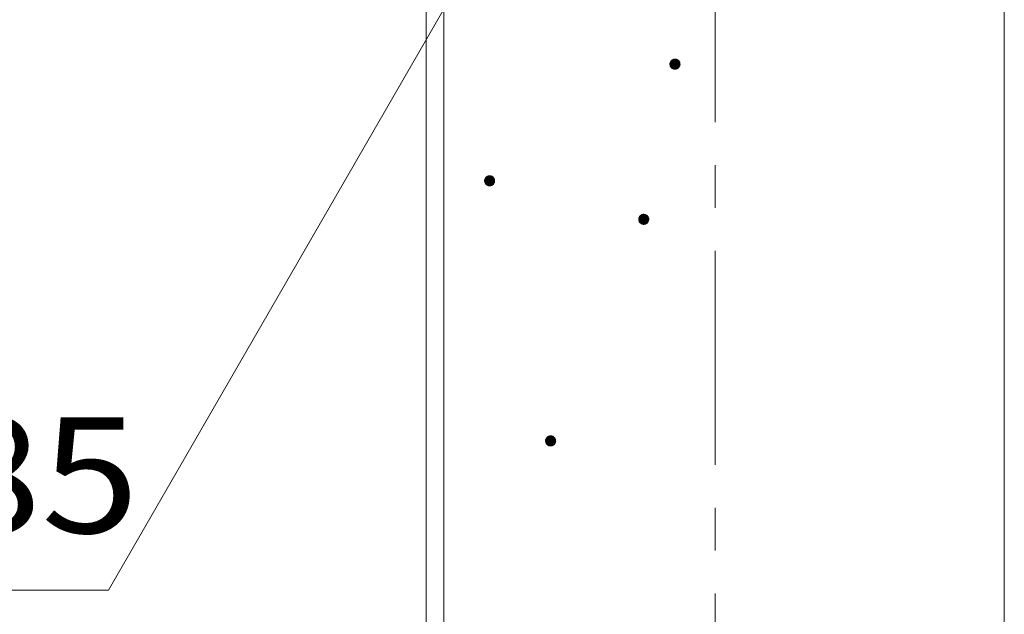
# Model space of a CAD drawing. Units: millimetres. Extents: x -773 to 1590, y -1356 to 1074.
# Drawn here: x -83 to 112, y 108 to 225 of the extents above; entities that cross this region are included whole.
import ezdxf

# ---------------------------------------------------------------- set-up
doc = ezdxf.new("R2010")
doc.units = ezdxf.units.MM
doc.header["$LTSCALE"] = 10
doc.linetypes.add('JWW_CENTER1', pattern=[6.773333, 4.233333, -0.846667, 0.846667, -0.846667])
doc.layers.add('躯体', color=7, linetype='Continuous')
doc.layers.add('通り芯', color=7, linetype='Continuous')
doc.styles.add('ＭＳ ゴシック', font='txt', dxfattribs={"height": 1})

msp = doc.modelspace()

# ---------------------------------------------------------------- linework, layer by layer
at = {"layer": '躯体', "color": 3, "linetype": 'Continuous', "lineweight": 9}
for p, q in [((-2.72, 448.41), (-2.72, -630.09)), ((0.78, 448.41), (0.78, -630.09)), ((111.58, 448.41), (111.58, -630.09))]:
    msp.add_line(p, q, dxfattribs=at)
at = {"layer": '躯体', "color": 7, "linetype": 'Continuous', "lineweight": 9}
for p, q in [((-65.51, 112.66), (26.43, 271.91)), ((45.5, 216.82), (45.49, 216.69)), ((45.49, 216.69), (45.49, 216.63)), ((47.49, 216.63), (45.49, 216.63)), ((45.49, 216.63), (45.49, 216.51)), ((45.49, 216.51), (45.52, 216.38)), ((45.54, 216.94), (45.5, 216.82)), ((45.52, 216.38), (45.56, 216.26)), ((45.58, 217.06), (45.54, 216.94)), ((45.56, 216.26), (45.61, 216.15)), ((45.64, 217.17), (45.58, 217.06)), ((45.61, 216.15), (45.68, 216.04)), ((45.72, 217.27), (45.64, 217.17)), ((45.68, 216.04), (45.76, 215.95)), ((45.8, 217.36), (45.72, 217.27)), ((45.9, 217.44), (45.8, 217.36)), ((46.01, 217.51), (45.9, 217.44)), ((46.12, 217.56), (46.01, 217.51)), ((46.24, 217.6), (46.12, 217.56)), ((46.36, 217.62), (46.24, 217.6)), ((46.49, 217.63), (46.36, 217.62)), ((46.49, 217.63), (46.49, 215.63)), ((46.55, 217.63), (46.49, 217.63)), ((46.67, 217.61), (46.55, 217.63)), ((46.8, 217.58), (46.67, 217.61)), ((46.91, 217.54), (46.8, 217.58)), ((47.02, 217.48), (46.91, 217.54)), ((47.12, 217.4), (47.02, 217.48)), ((47.22, 217.32), (47.12, 217.4)), ((47.3, 217.22), (47.22, 217.32)), ((47.26, 215.99), (47.33, 216.1)), ((47.36, 217.11), (47.3, 217.22)), ((47.33, 216.1), (47.39, 216.21)), ((47.42, 217), (47.36, 217.11)), ((47.39, 216.21), (47.44, 216.32)), ((47.46, 216.88), (47.42, 217)), ((47.44, 216.32), (47.47, 216.44)), ((47.48, 216.76), (47.46, 216.88)), ((47.47, 216.44), (47.48, 216.57)), ((47.49, 216.63), (47.48, 216.76)), ((47.48, 216.57), (47.49, 216.63)), ((45.76, 215.95), (45.85, 215.86)), ((45.85, 215.86), (45.95, 215.79)), ((45.95, 215.79), (46.06, 215.73)), ((46.06, 215.73), (46.18, 215.68)), ((46.18, 215.68), (46.3, 215.65)), ((46.3, 215.65), (46.42, 215.63)), ((46.42, 215.63), (46.49, 215.63)), ((46.49, 215.63), (46.61, 215.64)), ((46.61, 215.64), (46.74, 215.66)), ((46.74, 215.66), (46.85, 215.7)), ((46.85, 215.7), (46.97, 215.76)), ((46.97, 215.76), (47.07, 215.82)), ((47.07, 215.82), (47.17, 215.9)), ((47.17, 215.9), (47.26, 215.99)), ((8.86, 193.76), (8.85, 193.64)), ((8.85, 193.64), (8.85, 193.58)), ((10.85, 193.58), (8.85, 193.58)), ((8.85, 193.58), (8.85, 193.45)), ((8.85, 193.45), (8.88, 193.33)), ((8.89, 193.88), (8.86, 193.76)), ((8.88, 193.33), (8.92, 193.21)), ((8.94, 194), (8.89, 193.88)), ((8.92, 193.21), (8.97, 193.09)), ((9, 194.11), (8.94, 194)), ((8.97, 193.09), (9.04, 192.99)), ((9.07, 194.21), (9, 194.11)), ((9.04, 192.99), (9.12, 192.89)), ((9.16, 194.3), (9.07, 194.21)), ((9.12, 192.89), (9.21, 192.81)), ((9.26, 194.38), (9.16, 194.3)), ((9.21, 192.81), (9.31, 192.73)), ((9.36, 194.45), (9.26, 194.38)), ((9.31, 192.73), (9.42, 192.67)), ((9.48, 194.51), (9.36, 194.45)), ((9.42, 192.67), (9.54, 192.62)), ((9.6, 194.54), (9.48, 194.51)), ((9.72, 194.57), (9.6, 194.54)), ((9.85, 194.58), (9.72, 194.57)), ((9.85, 194.58), (9.85, 192.58)), ((9.91, 194.57), (9.85, 194.58)), ((10.03, 194.56), (9.91, 194.57)), ((10.15, 194.53), (10.03, 194.56)), ((10.27, 194.48), (10.15, 194.53)), ((10.21, 192.65), (10.33, 192.7)), ((10.38, 194.42), (10.27, 194.48)), ((10.33, 192.7), (10.43, 192.77)), ((10.48, 194.35), (10.38, 194.42)), ((10.43, 192.77), (10.53, 192.85)), ((10.57, 194.26), (10.48, 194.35)), ((10.53, 192.85), (10.62, 192.94)), ((10.65, 194.16), (10.57, 194.26)), ((10.62, 192.94), (10.69, 193.04)), ((10.72, 194.06), (10.65, 194.16)), ((10.69, 193.04), (10.75, 193.15)), ((10.77, 193.94), (10.72, 194.06)), ((10.75, 193.15), (10.8, 193.27)), ((10.81, 193.82), (10.77, 193.94)), ((10.8, 193.27), (10.83, 193.39)), ((10.84, 193.7), (10.81, 193.82)), ((10.83, 193.39), (10.84, 193.51)), ((10.85, 193.58), (10.84, 193.7)), ((10.84, 193.51), (10.85, 193.58)), ((9.54, 192.62), (9.66, 192.59)), ((9.66, 192.59), (9.78, 192.58)), ((9.78, 192.58), (9.85, 192.58)), ((9.85, 192.58), (9.97, 192.58)), ((9.97, 192.58), (10.09, 192.61)), ((10.09, 192.61), (10.21, 192.65)), ((39.84, 186.83), (39.73, 186.77)), ((39.95, 186.89), (39.84, 186.83)), ((40.07, 186.93), (39.95, 186.89)), ((40.19, 186.95), (40.07, 186.93)), ((40.32, 186.96), (40.19, 186.95)), ((40.32, 186.96), (40.32, 184.96)), ((40.38, 186.96), (40.32, 186.96)), ((40.51, 186.94), (40.38, 186.96)), ((40.63, 186.91), (40.51, 186.94)), ((40.74, 186.86), (40.63, 186.91)), ((40.85, 186.8), (40.74, 186.86)), ((39.34, 186.14), (39.32, 186.02)), ((39.32, 186.02), (39.32, 185.96)), ((41.32, 185.96), (39.32, 185.96)), ((39.32, 185.96), (39.33, 185.83)), ((39.33, 185.83), (39.35, 185.71)), ((39.37, 186.27), (39.34, 186.14)), ((39.35, 185.71), (39.39, 185.59)), ((39.41, 186.38), (39.37, 186.27)), ((39.39, 185.59), (39.44, 185.48)), ((39.47, 186.49), (39.41, 186.38)), ((39.44, 185.48), (39.51, 185.37)), ((39.55, 186.59), (39.47, 186.49)), ((39.51, 185.37), (39.59, 185.27)), ((39.63, 186.69), (39.55, 186.59)), ((39.59, 185.27), (39.68, 185.19)), ((39.73, 186.77), (39.63, 186.69)), ((39.68, 185.19), (39.78, 185.11)), ((39.78, 185.11), (39.89, 185.05)), ((39.89, 185.05), (40.01, 185.01)), ((40.01, 185.01), (40.13, 184.97)), ((40.13, 184.97), (40.26, 184.96)), ((40.26, 184.96), (40.32, 184.96)), ((40.32, 184.96), (40.44, 184.97)), ((40.44, 184.97), (40.57, 184.99)), ((40.57, 184.99), (40.69, 185.03)), ((40.69, 185.03), (40.8, 185.08)), ((40.8, 185.08), (40.91, 185.15)), ((40.96, 186.73), (40.85, 186.8)), ((40.91, 185.15), (41, 185.23)), ((41.05, 186.64), (40.96, 186.73)), ((41, 185.23), (41.09, 185.32)), ((41.13, 186.54), (41.05, 186.64)), ((41.09, 185.32), (41.16, 185.42)), ((41.19, 186.44), (41.13, 186.54)), ((41.16, 185.42), (41.22, 185.53)), ((41.25, 186.33), (41.19, 186.44)), ((41.22, 185.53), (41.27, 185.65)), ((41.29, 186.21), (41.25, 186.33)), ((41.27, 185.65), (41.3, 185.77)), ((41.31, 186.08), (41.29, 186.21)), ((41.3, 185.77), (41.32, 185.89)), ((41.32, 185.96), (41.31, 186.08)), ((41.32, 185.89), (41.32, 185.96)), ((20.93, 142.34), (20.91, 142.21)), ((20.91, 142.21), (20.91, 142.15)), ((22.91, 142.15), (20.91, 142.15)), ((20.91, 142.15), (20.92, 142.03)), ((20.96, 142.46), (20.93, 142.34)), ((21, 142.58), (20.96, 142.46)), ((21.06, 142.69), (21, 142.58)), ((21.14, 142.79), (21.06, 142.69)), ((21.22, 142.88), (21.14, 142.79)), ((21.32, 142.96), (21.22, 142.88)), ((21.43, 143.03), (21.32, 142.96)), ((21.54, 143.08), (21.43, 143.03)), ((21.66, 143.12), (21.54, 143.08)), ((21.78, 143.14), (21.66, 143.12)), ((21.91, 143.15), (21.78, 143.14)), ((21.91, 143.15), (21.91, 141.15)), ((21.97, 143.15), (21.91, 143.15)), ((22.09, 143.13), (21.97, 143.15)), ((22.22, 143.1), (22.09, 143.13)), ((22.33, 143.06), (22.22, 143.1)), ((22.44, 143), (22.33, 143.06)), ((22.54, 142.92), (22.44, 143)), ((22.64, 142.84), (22.54, 142.92)), ((22.72, 142.74), (22.64, 142.84)), ((22.78, 142.63), (22.72, 142.74)), ((22.84, 142.52), (22.78, 142.63)), ((22.88, 142.4), (22.84, 142.52)), ((22.9, 142.28), (22.88, 142.4)), ((22.89, 141.96), (22.91, 142.09)), ((22.91, 142.15), (22.9, 142.28)), ((22.91, 142.09), (22.91, 142.15)), ((20.92, 142.03), (20.94, 141.9)), ((20.94, 141.9), (20.98, 141.78)), ((20.98, 141.78), (21.03, 141.67)), ((21.03, 141.67), (21.1, 141.56)), ((21.1, 141.56), (21.18, 141.47)), ((21.18, 141.47), (21.27, 141.38)), ((21.27, 141.38), (21.37, 141.31)), ((21.37, 141.31), (21.48, 141.25)), ((21.48, 141.25), (21.6, 141.2)), ((21.6, 141.2), (21.72, 141.17)), ((21.72, 141.17), (21.84, 141.15)), ((21.84, 141.15), (21.91, 141.15)), ((21.91, 141.15), (22.03, 141.16)), ((22.03, 141.16), (22.16, 141.18)), ((22.16, 141.18), (22.28, 141.22)), ((22.28, 141.22), (22.39, 141.28)), ((22.39, 141.28), (22.5, 141.34)), ((22.5, 141.34), (22.59, 141.42)), ((22.59, 141.42), (22.68, 141.51)), ((22.68, 141.51), (22.75, 141.62)), ((22.75, 141.62), (22.81, 141.73)), ((22.81, 141.73), (22.86, 141.84)), ((22.86, 141.84), (22.89, 141.96)), ((-470.33, 112.66), (-65.51, 112.66))]:
    msp.add_line(p, q, dxfattribs=at)
at = {"layer": '躯体', "color": 7, "linetype": 'Continuous', "lineweight": 0}
for p, q in [((47.48, 216.74), (45.49, 216.74)), ((47.48, 216.73), (45.49, 216.73)), ((47.48, 216.72), (45.49, 216.72)), ((47.48, 216.71), (45.49, 216.71)), ((47.48, 216.7), (45.49, 216.7)), ((47.48, 216.69), (45.49, 216.69)), ((47.48, 216.68), (45.49, 216.68)), ((47.48, 216.67), (45.49, 216.67)), ((47.49, 216.66), (45.49, 216.66)), ((47.49, 216.65), (45.49, 216.65)), ((47.49, 216.64), (45.49, 216.64)), ((47.49, 216.63), (45.49, 216.63)), ((47.49, 216.62), (45.49, 216.62)), ((47.49, 216.61), (45.49, 216.61)), ((47.49, 216.6), (45.49, 216.6)), ((47.49, 216.59), (45.49, 216.59)), ((47.49, 216.58), (45.49, 216.58)), ((47.48, 216.57), (45.49, 216.57)), ((47.48, 216.56), (45.49, 216.56)), ((47.48, 216.55), (45.49, 216.55)), ((47.48, 216.54), (45.49, 216.54)), ((47.48, 216.53), (45.49, 216.53)), ((47.48, 216.52), (45.49, 216.52)), ((47.48, 216.51), (45.49, 216.51)), ((47.47, 216.82), (45.5, 216.82)), ((47.47, 216.81), (45.5, 216.81)), ((47.47, 216.8), (45.5, 216.8)), ((47.47, 216.79), (45.5, 216.79)), ((47.48, 216.78), (45.5, 216.78)), ((47.48, 216.77), (45.5, 216.77)), ((47.48, 216.76), (45.5, 216.76)), ((47.48, 216.75), (45.5, 216.75)), ((47.48, 216.5), (45.5, 216.5)), ((47.47, 216.49), (45.5, 216.49)), ((47.47, 216.48), (45.5, 216.48)), ((47.47, 216.47), (45.5, 216.47)), ((47.47, 216.46), (45.5, 216.46)), ((47.46, 216.86), (45.51, 216.86)), ((47.46, 216.85), (45.51, 216.85)), ((47.46, 216.84), (45.51, 216.84)), ((47.47, 216.83), (45.51, 216.83)), ((47.47, 216.45), (45.51, 216.45)), ((47.47, 216.44), (45.51, 216.44)), ((47.46, 216.43), (45.51, 216.43)), ((47.46, 216.42), (45.51, 216.42)), ((47.46, 216.41), (45.51, 216.41)), ((47.45, 216.9), (45.52, 216.9)), ((47.45, 216.89), (45.52, 216.89)), ((47.46, 216.88), (45.52, 216.88)), ((47.46, 216.87), (45.52, 216.87)), ((47.46, 216.4), (45.52, 216.4)), ((47.45, 216.39), (45.52, 216.39)), ((47.45, 216.38), (45.52, 216.38)), ((47.45, 216.37), (45.52, 216.37)), ((47.44, 216.94), (45.53, 216.94)), ((47.44, 216.93), (45.53, 216.93)), ((47.44, 216.92), (45.53, 216.92)), ((47.45, 216.91), (45.53, 216.91)), ((47.45, 216.36), (45.53, 216.36)), ((47.44, 216.35), (45.53, 216.35)), ((47.44, 216.34), (45.53, 216.34)), ((47.43, 216.96), (45.54, 216.96)), ((47.43, 216.95), (45.54, 216.95)), ((47.44, 216.33), (45.54, 216.33)), ((47.44, 216.32), (45.54, 216.32)), ((47.43, 216.31), (45.54, 216.31)), ((47.42, 216.99), (45.55, 216.99)), ((47.42, 216.98), (45.55, 216.98)), ((47.43, 216.97), (45.55, 216.97)), ((47.43, 216.3), (45.55, 216.3)), ((47.42, 216.29), (45.55, 216.29)), ((47.42, 216.28), (45.55, 216.28)), ((47.41, 217.01), (45.56, 217.01)), ((47.42, 217), (45.56, 217)), ((47.42, 216.27), (45.56, 216.27)), ((47.41, 216.26), (45.56, 216.26)), ((47.4, 217.04), (45.57, 217.04)), ((47.4, 217.03), (45.57, 217.03)), ((47.41, 217.02), (45.57, 217.02)), ((47.41, 216.25), (45.57, 216.25)), ((47.4, 216.24), (45.57, 216.24)), ((47.4, 216.23), (45.57, 216.23)), ((47.39, 217.06), (45.58, 217.06)), ((47.39, 217.05), (45.58, 217.05)), ((47.4, 216.22), (45.58, 216.22)), ((47.39, 216.21), (45.58, 216.21)), ((47.38, 217.08), (45.59, 217.08)), ((47.39, 217.07), (45.59, 217.07)), ((47.39, 216.2), (45.59, 216.2)), ((47.38, 216.19), (45.59, 216.19)), ((47.37, 217.1), (45.6, 217.1)), ((47.38, 217.09), (45.6, 217.09)), ((47.38, 216.18), (45.6, 216.18)), ((47.37, 216.17), (45.6, 216.17)), ((47.36, 217.12), (45.61, 217.12)), ((47.37, 217.11), (45.61, 217.11)), ((47.36, 216.16), (45.61, 216.16)), ((47.36, 216.15), (45.61, 216.15)), ((47.35, 217.13), (45.62, 217.13)), ((47.35, 216.14), (45.62, 216.14)), ((47.34, 217.15), (45.63, 217.15)), ((47.35, 217.14), (45.63, 217.14)), ((47.35, 216.13), (45.63, 216.13)), ((47.34, 216.12), (45.63, 216.12)), ((47.33, 217.17), (45.64, 217.17)), ((47.34, 217.16), (45.64, 217.16)), ((47.34, 216.11), (45.64, 216.11)), ((47.33, 216.1), (45.64, 216.1)), ((47.32, 217.18), (45.65, 217.18)), ((47.32, 216.09), (45.65, 216.09)), ((47.31, 217.2), (45.66, 217.2)), ((47.32, 217.19), (45.66, 217.19)), ((47.32, 216.08), (45.66, 216.08)), ((47.31, 216.07), (45.66, 216.07)), ((47.3, 217.21), (45.67, 217.21)), ((47.3, 216.06), (45.67, 216.06)), ((47.3, 217.22), (45.68, 217.22)), ((47.3, 216.05), (45.68, 216.05)), ((47.29, 216.04), (45.68, 216.04)), ((47.28, 217.24), (45.69, 217.24)), ((47.29, 217.23), (45.69, 217.23)), ((47.28, 216.03), (45.69, 216.03)), ((47.27, 217.25), (45.7, 217.25)), ((47.26, 217.27), (45.71, 217.27)), ((47.27, 217.26), (45.71, 217.26)), ((47.25, 217.28), (45.72, 217.28)), ((47.24, 217.29), (45.73, 217.29)), ((47.23, 217.3), (45.74, 217.3)), ((47.22, 217.31), (45.75, 217.31)), ((47.22, 217.32), (45.76, 217.32)), ((47.2, 217.33), (45.77, 217.33)), ((47.19, 217.34), (45.78, 217.34)), ((47.18, 217.35), (45.79, 217.35)), ((47.17, 217.36), (45.8, 217.36)), ((47.16, 217.37), (45.81, 217.37)), ((47.15, 217.38), (45.82, 217.38)), ((47.14, 217.39), (45.83, 217.39)), ((47.13, 217.4), (45.85, 217.4)), ((47.12, 217.41), (45.86, 217.41)), ((47.1, 217.42), (45.87, 217.42)), ((47.09, 217.43), (45.88, 217.43)), ((47.08, 217.44), (45.89, 217.44)), ((47.06, 217.45), (45.91, 217.45)), ((47.05, 217.46), (45.92, 217.46)), ((47.04, 217.47), (45.94, 217.47)), ((47.02, 217.48), (45.96, 217.48)), ((47, 217.49), (45.97, 217.49)), ((46.99, 217.5), (45.99, 217.5)), ((46.97, 217.51), (46, 217.51)), ((46.95, 217.52), (46.02, 217.52)), ((46.93, 217.53), (46.04, 217.53)), ((46.91, 217.54), (46.07, 217.54)), ((46.89, 217.55), (46.09, 217.55)), ((46.86, 217.56), (46.11, 217.56)), ((46.84, 217.57), (46.13, 217.57)), ((46.81, 217.58), (46.17, 217.58)), ((46.78, 217.59), (46.2, 217.59)), ((46.74, 217.6), (46.23, 217.6)), ((46.7, 217.61), (46.27, 217.61)), ((46.65, 217.62), (46.32, 217.62)), ((46.57, 217.63), (46.41, 217.63)), ((47.27, 216.02), (45.7, 216.02)), ((47.27, 216.01), (45.71, 216.01)), ((47.26, 216), (45.72, 216)), ((47.25, 215.99), (45.73, 215.99)), ((47.24, 215.98), (45.73, 215.98)), ((47.23, 215.97), (45.74, 215.97)), ((47.22, 215.96), (45.75, 215.96)), ((47.21, 215.95), (45.76, 215.95)), ((47.2, 215.94), (45.77, 215.94)), ((47.19, 215.93), (45.78, 215.93)), ((47.18, 215.92), (45.79, 215.92)), ((47.18, 215.91), (45.8, 215.91)), ((47.16, 215.9), (45.81, 215.9)), ((47.15, 215.89), (45.82, 215.89)), ((47.14, 215.88), (45.83, 215.88)), ((47.13, 215.87), (45.84, 215.87)), ((47.12, 215.86), (45.86, 215.86)), ((47.1, 215.85), (45.87, 215.85)), ((47.09, 215.84), (45.88, 215.84)), ((47.08, 215.83), (45.9, 215.83)), ((47.07, 215.82), (45.91, 215.82)), ((47.05, 215.81), (45.92, 215.81)), ((47.03, 215.8), (45.94, 215.8)), ((47.02, 215.79), (45.95, 215.79)), ((47, 215.78), (45.97, 215.78)), ((46.99, 215.77), (45.99, 215.77)), ((46.97, 215.76), (46.01, 215.76)), ((46.95, 215.75), (46.03, 215.75)), ((46.93, 215.74), (46.04, 215.74)), ((46.91, 215.73), (46.06, 215.73)), ((46.89, 215.72), (46.09, 215.72)), ((46.87, 215.71), (46.11, 215.71)), ((46.84, 215.7), (46.14, 215.7)), ((46.81, 215.69), (46.16, 215.69)), ((46.78, 215.68), (46.19, 215.68)), ((46.75, 215.67), (46.23, 215.67)), ((46.7, 215.66), (46.27, 215.66)), ((46.65, 215.65), (46.32, 215.65)), ((46.57, 215.64), (46.4, 215.64)), ((10.84, 193.7), (8.85, 193.7)), ((10.84, 193.69), (8.85, 193.69)), ((10.84, 193.68), (8.85, 193.68)), ((10.84, 193.67), (8.85, 193.67)), ((10.84, 193.66), (8.85, 193.66)), ((10.84, 193.65), (8.85, 193.65)), ((10.84, 193.64), (8.85, 193.64)), ((10.84, 193.63), (8.85, 193.63)), ((10.84, 193.62), (8.85, 193.62)), ((10.84, 193.61), (8.85, 193.61)), ((10.84, 193.6), (8.85, 193.6)), ((10.84, 193.59), (8.85, 193.59)), ((10.84, 193.58), (8.85, 193.58)), ((10.84, 193.57), (8.85, 193.57)), ((10.84, 193.56), (8.85, 193.56)), ((10.84, 193.55), (8.85, 193.55)), ((10.84, 193.54), (8.85, 193.54)), ((10.84, 193.53), (8.85, 193.53)), ((10.84, 193.52), (8.85, 193.52)), ((10.84, 193.51), (8.85, 193.51)), ((10.84, 193.5), (8.85, 193.5)), ((10.84, 193.49), (8.85, 193.49)), ((10.84, 193.48), (8.85, 193.48)), ((10.84, 193.47), (8.85, 193.47)), ((10.84, 193.46), (8.85, 193.46)), ((10.84, 193.45), (8.85, 193.45)), ((10.83, 193.44), (8.85, 193.44)), ((10.82, 193.77), (8.86, 193.77)), ((10.83, 193.76), (8.86, 193.76)), ((10.83, 193.75), (8.86, 193.75)), ((10.83, 193.74), (8.86, 193.74)), ((10.83, 193.73), (8.86, 193.73)), ((10.83, 193.72), (8.86, 193.72)), ((10.84, 193.71), (8.86, 193.71)), ((10.83, 193.43), (8.86, 193.43)), ((10.83, 193.42), (8.86, 193.42)), ((10.83, 193.41), (8.86, 193.41)), ((10.83, 193.4), (8.86, 193.4)), ((10.83, 193.39), (8.86, 193.39)), ((10.82, 193.81), (8.87, 193.81)), ((10.82, 193.8), (8.87, 193.8)), ((10.82, 193.79), (8.87, 193.79)), ((10.82, 193.78), (8.87, 193.78)), ((10.83, 193.38), (8.87, 193.38)), ((10.82, 193.37), (8.87, 193.37)), ((10.82, 193.36), (8.87, 193.36)), ((10.82, 193.35), (8.87, 193.35)), ((10.82, 193.34), (8.87, 193.34)), ((10.81, 193.84), (8.88, 193.84)), ((10.81, 193.83), (8.88, 193.83)), ((10.81, 193.82), (8.88, 193.82)), ((10.81, 193.33), (8.88, 193.33)), ((10.81, 193.32), (8.88, 193.32)), ((10.81, 193.31), (8.88, 193.31)), ((10.8, 193.88), (8.89, 193.88)), ((10.8, 193.87), (8.89, 193.87)), ((10.8, 193.86), (8.89, 193.86)), ((10.81, 193.85), (8.89, 193.85)), ((10.8, 193.3), (8.89, 193.3)), ((10.8, 193.29), (8.89, 193.29)), ((10.8, 193.28), (8.89, 193.28)), ((10.8, 193.27), (8.89, 193.27)), ((10.79, 193.91), (8.9, 193.91)), ((10.79, 193.9), (8.9, 193.9)), ((10.79, 193.89), (8.9, 193.89)), ((10.79, 193.26), (8.9, 193.26)), ((10.79, 193.25), (8.9, 193.25)), ((10.79, 193.24), (8.9, 193.24)), ((10.78, 193.93), (8.91, 193.93)), ((10.78, 193.92), (8.91, 193.92)), ((10.78, 193.23), (8.91, 193.23)), ((10.78, 193.22), (8.91, 193.22)), ((10.77, 193.21), (8.91, 193.21)), ((10.77, 193.96), (8.92, 193.96)), ((10.77, 193.95), (8.92, 193.95)), ((10.78, 193.94), (8.92, 193.94)), ((10.77, 193.2), (8.92, 193.2)), ((10.77, 193.19), (8.92, 193.19)), ((10.76, 193.98), (8.93, 193.98)), ((10.76, 193.97), (8.93, 193.97)), ((10.76, 193.18), (8.93, 193.18)), ((10.76, 193.17), (8.93, 193.17)), ((10.75, 194), (8.94, 194)), ((10.75, 193.99), (8.94, 193.99)), ((10.75, 193.16), (8.94, 193.16)), ((10.75, 193.15), (8.94, 193.15)), ((10.74, 194.02), (8.95, 194.02)), ((10.74, 194.01), (8.95, 194.01)), ((10.74, 193.14), (8.95, 193.14)), ((10.74, 193.13), (8.95, 193.13)), ((10.73, 194.04), (8.96, 194.04)), ((10.73, 194.03), (8.96, 194.03)), ((10.73, 193.12), (8.96, 193.12)), ((10.73, 193.11), (8.96, 193.11)), ((10.72, 194.06), (8.97, 194.06)), ((10.72, 194.05), (8.97, 194.05)), ((10.72, 193.1), (8.97, 193.1)), ((10.72, 193.09), (8.97, 193.09)), ((10.71, 194.08), (8.98, 194.08)), ((10.71, 194.07), (8.98, 194.07)), ((10.71, 193.08), (8.98, 193.08)), ((10.71, 193.07), (8.98, 193.07)), ((10.69, 194.1), (8.99, 194.1)), ((10.7, 194.09), (8.99, 194.09)), ((10.7, 193.06), (8.99, 193.06)), ((10.69, 194.11), (9, 194.11)), ((10.7, 193.05), (9, 193.05)), ((10.69, 193.04), (9, 193.04)), ((10.67, 194.13), (9.01, 194.13)), ((10.68, 194.12), (9.01, 194.12)), ((10.68, 193.03), (9.01, 193.03)), ((10.67, 194.14), (9.02, 194.14)), ((10.68, 193.02), (9.02, 193.02)), ((10.67, 193.01), (9.02, 193.01)), ((10.66, 194.15), (9.03, 194.15)), ((10.66, 193), (9.03, 193)), ((10.65, 192.99), (9.03, 192.99)), ((10.65, 194.17), (9.04, 194.17)), ((10.66, 194.16), (9.04, 194.16)), ((10.65, 192.98), (9.04, 192.98)), ((10.64, 194.18), (9.05, 194.18)), ((10.64, 192.97), (9.05, 192.97)), ((10.63, 194.19), (9.06, 194.19)), ((10.63, 192.96), (9.06, 192.96)), ((10.62, 194.21), (9.07, 194.21)), ((10.62, 194.2), (9.07, 194.2)), ((10.62, 192.95), (9.07, 192.95)), ((10.61, 194.22), (9.08, 194.22)), ((10.62, 192.94), (9.08, 192.94)), ((10.61, 192.93), (9.08, 192.93)), ((10.6, 194.23), (9.09, 194.23)), ((10.6, 192.92), (9.09, 192.92)), ((10.59, 194.24), (9.1, 194.24)), ((10.59, 192.91), (9.1, 192.91)), ((10.58, 194.25), (9.11, 194.25)), ((10.58, 192.9), (9.11, 192.9)), ((10.57, 194.26), (9.12, 194.26)), ((10.57, 192.89), (9.12, 192.89)), ((10.56, 194.27), (9.13, 194.27)), ((10.56, 192.88), (9.13, 192.88)), ((10.55, 194.28), (9.14, 194.28)), ((10.55, 192.87), (9.14, 192.87)), ((10.54, 194.29), (9.15, 194.29)), ((10.54, 192.86), (9.15, 192.86)), ((10.53, 194.3), (9.16, 194.3)), ((10.53, 192.85), (9.16, 192.85)), ((10.52, 194.31), (9.17, 194.31)), ((10.52, 192.84), (9.17, 192.84)), ((10.51, 194.32), (9.18, 194.32)), ((10.51, 192.83), (9.18, 192.83)), ((10.5, 194.33), (9.19, 194.33)), ((10.5, 192.82), (9.19, 192.82)), ((10.49, 194.34), (9.2, 194.34)), ((10.49, 192.81), (9.2, 192.81)), ((10.47, 192.8), (9.21, 192.8)), ((10.48, 194.35), (9.22, 194.35)), ((10.46, 194.36), (9.23, 194.36)), ((10.46, 192.79), (9.23, 192.79)), ((10.45, 194.37), (9.24, 194.37)), ((10.45, 192.78), (9.24, 192.78)), ((10.44, 194.38), (9.25, 194.38)), ((10.44, 192.77), (9.26, 192.77)), ((10.42, 194.39), (9.27, 194.39)), ((10.42, 192.76), (9.27, 192.76)), ((10.41, 194.4), (9.28, 194.4)), ((10.41, 192.75), (9.28, 192.75)), ((10.39, 194.41), (9.3, 194.41)), ((10.39, 192.74), (9.3, 192.74)), ((10.38, 194.42), (9.31, 194.42)), ((10.38, 192.73), (9.31, 192.73)), ((10.36, 194.43), (9.33, 194.43)), ((10.36, 192.72), (9.33, 192.72)), ((10.34, 194.44), (9.35, 194.44)), ((10.34, 192.71), (9.35, 192.71)), ((10.33, 194.45), (9.36, 194.45)), ((10.33, 192.7), (9.37, 192.7)), ((10.31, 194.46), (9.38, 194.46)), ((10.31, 192.69), (9.38, 192.69)), ((10.29, 194.47), (9.4, 194.47)), ((10.29, 192.68), (9.4, 192.68)), ((10.27, 194.48), (9.42, 194.48)), ((10.27, 192.67), (9.42, 192.67)), ((10.25, 194.49), (9.45, 194.49)), ((10.22, 194.5), (9.47, 194.5)), ((10.19, 194.51), (9.49, 194.51)), ((10.17, 194.52), (9.52, 194.52)), ((10.14, 194.53), (9.55, 194.53)), ((10.1, 194.54), (9.59, 194.54)), ((10.06, 194.55), (9.63, 194.55)), ((10.01, 194.56), (9.68, 194.56)), ((9.93, 194.57), (9.77, 194.57)), ((10.24, 192.66), (9.44, 192.66)), ((10.22, 192.65), (9.47, 192.65)), ((10.2, 192.64), (9.5, 192.64)), ((10.17, 192.63), (9.52, 192.63)), ((10.14, 192.62), (9.55, 192.62)), ((10.1, 192.61), (9.59, 192.61)), ((10.06, 192.6), (9.63, 192.6)), ((10.01, 192.59), (9.68, 192.59)), ((9.92, 192.58), (9.76, 192.58)), ((40.8, 186.83), (39.83, 186.83)), ((40.78, 186.84), (39.86, 186.84)), ((40.76, 186.85), (39.88, 186.85)), ((40.74, 186.86), (39.9, 186.86)), ((40.72, 186.87), (39.92, 186.87)), ((40.69, 186.88), (39.94, 186.88)), ((40.67, 186.89), (39.97, 186.89)), ((40.64, 186.9), (40, 186.9)), ((40.61, 186.91), (40.03, 186.91)), ((40.57, 186.92), (40.06, 186.92)), ((40.53, 186.93), (40.1, 186.93)), ((40.48, 186.94), (40.16, 186.94)), ((40.41, 186.95), (40.24, 186.95)), ((41.31, 186.05), (39.32, 186.05)), ((41.31, 186.04), (39.32, 186.04)), ((41.31, 186.03), (39.32, 186.03)), ((41.31, 186.02), (39.32, 186.02)), ((41.32, 186.01), (39.32, 186.01)), ((41.32, 186), (39.32, 186)), ((41.32, 185.99), (39.32, 185.99)), ((41.32, 185.98), (39.32, 185.98)), ((41.32, 185.97), (39.32, 185.97)), ((41.32, 185.96), (39.32, 185.96)), ((41.32, 185.95), (39.32, 185.95)), ((41.32, 185.94), (39.32, 185.94)), ((41.32, 185.93), (39.32, 185.93)), ((41.32, 185.92), (39.32, 185.92)), ((41.32, 185.91), (39.32, 185.91)), ((41.32, 185.9), (39.32, 185.9)), ((41.32, 185.89), (39.32, 185.89)), ((41.32, 185.88), (39.32, 185.88)), ((41.31, 185.87), (39.32, 185.87)), ((41.31, 185.86), (39.32, 185.86)), ((41.3, 186.13), (39.33, 186.13)), ((41.3, 186.12), (39.33, 186.12)), ((41.3, 186.11), (39.33, 186.11)), ((41.31, 186.1), (39.33, 186.1)), ((41.31, 186.09), (39.33, 186.09)), ((41.31, 186.08), (39.33, 186.08)), ((41.31, 186.07), (39.33, 186.07)), ((41.31, 186.06), (39.33, 186.06)), ((41.31, 185.85), (39.33, 185.85)), ((41.31, 185.84), (39.33, 185.84)), ((41.31, 185.83), (39.33, 185.83)), ((41.31, 185.82), (39.33, 185.82)), ((41.31, 185.81), (39.33, 185.81)), ((41.3, 185.8), (39.33, 185.8)), ((41.3, 185.79), (39.33, 185.79)), ((41.29, 186.17), (39.34, 186.17)), ((41.3, 186.16), (39.34, 186.16)), ((41.3, 186.15), (39.34, 186.15)), ((41.3, 186.14), (39.34, 186.14)), ((41.3, 185.78), (39.34, 185.78)), ((41.3, 185.77), (39.34, 185.77)), ((41.3, 185.76), (39.34, 185.76)), ((41.3, 185.75), (39.34, 185.75)), ((41.29, 185.74), (39.34, 185.74)), ((41.29, 186.21), (39.35, 186.21)), ((41.29, 186.2), (39.35, 186.2)), ((41.29, 186.19), (39.35, 186.19)), ((41.29, 186.18), (39.35, 186.18)), ((41.29, 185.73), (39.35, 185.73)), ((41.29, 185.72), (39.35, 185.72)), ((41.29, 185.71), (39.35, 185.71)), ((41.28, 185.7), (39.35, 185.7)), ((41.27, 186.25), (39.36, 186.25)), ((41.28, 186.24), (39.36, 186.24)), ((41.28, 186.23), (39.36, 186.23)), ((41.28, 186.22), (39.36, 186.22)), ((41.28, 185.69), (39.36, 185.69)), ((41.28, 185.68), (39.36, 185.68)), ((41.28, 185.67), (39.36, 185.67)), ((41.26, 186.28), (39.37, 186.28)), ((41.27, 186.27), (39.37, 186.27)), ((41.27, 186.26), (39.37, 186.26)), ((41.27, 185.66), (39.37, 185.66)), ((41.27, 185.65), (39.37, 185.65)), ((41.27, 185.64), (39.37, 185.64)), ((41.26, 185.63), (39.37, 185.63)), ((41.26, 186.3), (39.38, 186.3)), ((41.26, 186.29), (39.38, 186.29)), ((41.26, 185.62), (39.38, 185.62)), ((41.26, 185.61), (39.38, 185.61)), ((41.25, 185.6), (39.38, 185.6)), ((41.25, 186.33), (39.39, 186.33)), ((41.25, 186.32), (39.39, 186.32)), ((41.25, 186.31), (39.39, 186.31)), ((41.25, 185.59), (39.39, 185.59)), ((41.24, 185.58), (39.39, 185.58)), ((41.24, 186.35), (39.4, 186.35)), ((41.24, 186.34), (39.4, 186.34)), ((41.24, 185.57), (39.4, 185.57)), ((41.24, 185.56), (39.4, 185.56)), ((41.22, 186.38), (39.41, 186.38)), ((41.23, 186.37), (39.41, 186.37)), ((41.23, 186.36), (39.41, 186.36)), ((41.23, 185.55), (39.41, 185.55)), ((41.23, 185.54), (39.41, 185.54)), ((41.21, 186.4), (39.42, 186.4)), ((41.22, 186.39), (39.42, 186.39)), ((41.22, 185.53), (39.42, 185.53)), ((41.22, 185.52), (39.42, 185.52)), ((41.21, 185.51), (39.42, 185.51)), ((41.21, 186.41), (39.43, 186.41)), ((41.21, 185.5), (39.43, 185.5)), ((41.2, 185.49), (39.43, 185.49)), ((41.2, 186.43), (39.44, 186.43)), ((41.2, 186.42), (39.44, 186.42)), ((41.2, 185.48), (39.44, 185.48)), ((41.19, 185.47), (39.44, 185.47)), ((41.19, 186.45), (39.45, 186.45)), ((41.19, 186.44), (39.45, 186.44)), ((41.19, 185.46), (39.45, 185.46)), ((41.17, 186.47), (39.46, 186.47)), ((41.18, 186.46), (39.46, 186.46)), ((41.18, 185.45), (39.46, 185.45)), ((41.17, 185.44), (39.46, 185.44)), ((41.16, 186.49), (39.47, 186.49)), ((41.17, 186.48), (39.47, 186.48)), ((41.17, 185.43), (39.47, 185.43)), ((41.15, 186.5), (39.48, 186.5)), ((41.16, 185.42), (39.48, 185.42)), ((41.16, 185.41), (39.48, 185.41)), ((41.15, 186.51), (39.49, 186.51)), ((41.15, 185.4), (39.49, 185.4)), ((41.14, 186.53), (39.5, 186.53)), ((41.14, 186.52), (39.5, 186.52)), ((41.14, 185.39), (39.5, 185.39)), ((41.13, 185.38), (39.5, 185.38)), ((41.13, 186.54), (39.51, 186.54)), ((41.13, 185.37), (39.51, 185.37)), ((41.11, 186.56), (39.52, 186.56)), ((41.12, 186.55), (39.52, 186.55)), ((41.12, 185.36), (39.52, 185.36)), ((41.11, 185.35), (39.52, 185.35)), ((41.11, 186.57), (39.53, 186.57)), ((41.11, 185.34), (39.53, 185.34)), ((41.1, 186.58), (39.54, 186.58)), ((41.1, 185.33), (39.54, 185.33)), ((41.09, 186.59), (39.55, 186.59)), ((41.09, 185.32), (39.55, 185.32)), ((41.07, 186.61), (39.56, 186.61)), ((41.08, 186.6), (39.56, 186.6)), ((41.08, 185.31), (39.56, 185.31)), ((41.06, 186.62), (39.57, 186.62)), ((41.07, 185.3), (39.57, 185.3)), ((41.06, 185.29), (39.57, 185.29)), ((41.06, 186.63), (39.58, 186.63)), ((41.05, 185.28), (39.58, 185.28)), ((41.05, 186.64), (39.59, 186.64)), ((41.04, 185.27), (39.59, 185.27)), ((41.04, 186.65), (39.6, 186.65)), ((41.04, 185.26), (39.6, 185.26)), ((41.03, 186.66), (39.61, 186.66)), ((41.03, 185.25), (39.61, 185.25)), ((41.02, 186.67), (39.62, 186.67)), ((41.02, 185.24), (39.62, 185.24)), ((41, 186.68), (39.63, 186.68)), ((41.01, 185.23), (39.63, 185.23)), ((40.99, 186.69), (39.64, 186.69)), ((41, 185.22), (39.64, 185.22)), ((40.98, 186.7), (39.65, 186.7)), ((40.98, 185.21), (39.65, 185.21)), ((40.97, 185.2), (39.66, 185.2)), ((40.97, 186.71), (39.67, 186.71)), ((40.96, 186.72), (39.68, 186.72)), ((40.96, 185.19), (39.68, 185.19)), ((40.95, 186.73), (39.69, 186.73)), ((40.95, 185.18), (39.69, 185.18)), ((40.94, 186.74), (39.7, 186.74)), ((40.94, 185.17), (39.7, 185.17)), ((40.92, 186.75), (39.71, 186.75)), ((40.92, 185.16), (39.71, 185.16)), ((40.91, 186.76), (39.73, 186.76)), ((40.91, 185.15), (39.73, 185.15)), ((40.89, 186.77), (39.74, 186.77)), ((40.9, 185.14), (39.74, 185.14)), ((40.88, 186.78), (39.76, 186.78)), ((40.88, 185.13), (39.76, 185.13)), ((40.87, 186.79), (39.77, 186.79)), ((40.87, 185.12), (39.77, 185.12)), ((40.85, 185.11), (39.78, 185.11)), ((40.85, 186.8), (39.79, 186.8)), ((40.83, 186.81), (39.8, 186.81)), ((40.83, 185.1), (39.8, 185.1)), ((40.82, 186.82), (39.82, 186.82)), ((40.82, 185.09), (39.82, 185.09)), ((40.8, 185.08), (39.84, 185.08)), ((40.78, 185.07), (39.86, 185.07)), ((40.76, 185.06), (39.87, 185.06)), ((40.74, 185.05), (39.89, 185.05)), ((40.72, 185.04), (39.92, 185.04)), ((40.7, 185.03), (39.94, 185.03)), ((40.67, 185.02), (39.97, 185.02)), ((40.64, 185.01), (39.99, 185.01)), ((40.61, 185), (40.02, 185)), ((40.58, 184.99), (40.06, 184.99)), ((40.53, 184.98), (40.1, 184.98)), ((40.48, 184.97), (40.15, 184.97)), ((40.4, 184.96), (40.23, 184.96)), ((22.9, 142.26), (20.91, 142.26)), ((22.9, 142.25), (20.91, 142.25)), ((22.9, 142.24), (20.91, 142.24)), ((22.9, 142.23), (20.91, 142.23)), ((22.9, 142.22), (20.91, 142.22)), ((22.9, 142.21), (20.91, 142.21)), ((22.9, 142.2), (20.91, 142.2)), ((22.91, 142.19), (20.91, 142.19)), ((22.91, 142.18), (20.91, 142.18)), ((22.91, 142.17), (20.91, 142.17)), ((22.91, 142.16), (20.91, 142.16)), ((22.91, 142.15), (20.91, 142.15)), ((22.91, 142.14), (20.91, 142.14)), ((22.91, 142.13), (20.91, 142.13)), ((22.91, 142.12), (20.91, 142.12)), ((22.91, 142.11), (20.91, 142.11)), ((22.91, 142.1), (20.91, 142.1)), ((22.91, 142.09), (20.91, 142.09)), ((22.9, 142.08), (20.91, 142.08)), ((22.89, 142.34), (20.92, 142.34)), ((22.89, 142.33), (20.92, 142.33)), ((22.89, 142.32), (20.92, 142.32)), ((22.89, 142.31), (20.92, 142.31)), ((22.9, 142.3), (20.92, 142.3)), ((22.9, 142.29), (20.92, 142.29)), ((22.9, 142.28), (20.92, 142.28)), ((22.9, 142.27), (20.92, 142.27)), ((22.88, 142.38), (20.93, 142.38)), ((22.88, 142.37), (20.93, 142.37)), ((22.88, 142.36), (20.93, 142.36)), ((22.89, 142.35), (20.93, 142.35)), ((22.87, 142.41), (20.94, 142.41)), ((22.88, 142.4), (20.94, 142.4)), ((22.88, 142.39), (20.94, 142.39)), ((22.86, 142.45), (20.95, 142.45)), ((22.86, 142.44), (20.95, 142.44)), ((22.87, 142.43), (20.95, 142.43)), ((22.87, 142.42), (20.95, 142.42)), ((22.85, 142.48), (20.96, 142.48)), ((22.85, 142.47), (20.96, 142.47)), ((22.86, 142.46), (20.96, 142.46)), ((22.84, 142.51), (20.97, 142.51)), ((22.84, 142.5), (20.97, 142.5)), ((22.85, 142.49), (20.97, 142.49)), ((22.83, 142.53), (20.98, 142.53)), ((22.84, 142.52), (20.98, 142.52)), ((22.82, 142.56), (20.99, 142.56)), ((22.82, 142.55), (20.99, 142.55)), ((22.83, 142.54), (20.99, 142.54)), ((22.81, 142.58), (21, 142.58)), ((22.82, 142.57), (21, 142.57)), ((22.8, 142.6), (21.01, 142.6)), ((22.81, 142.59), (21.01, 142.59)), ((22.79, 142.62), (21.02, 142.62)), ((22.8, 142.61), (21.02, 142.61)), ((22.79, 142.63), (21.03, 142.63)), ((22.78, 142.65), (21.04, 142.65)), ((22.78, 142.64), (21.04, 142.64)), ((22.76, 142.67), (21.05, 142.67)), ((22.77, 142.66), (21.05, 142.66)), ((22.75, 142.69), (21.06, 142.69)), ((22.76, 142.68), (21.06, 142.68)), ((22.74, 142.7), (21.07, 142.7)), ((22.73, 142.72), (21.08, 142.72)), ((22.74, 142.71), (21.08, 142.71)), ((22.72, 142.73), (21.09, 142.73)), ((22.72, 142.74), (21.1, 142.74)), ((22.7, 142.76), (21.11, 142.76)), ((22.71, 142.75), (21.11, 142.75)), ((22.69, 142.77), (21.12, 142.77)), ((22.69, 142.78), (21.13, 142.78)), ((22.67, 142.8), (21.14, 142.8)), ((22.68, 142.79), (21.14, 142.79)), ((22.66, 142.81), (21.15, 142.81)), ((22.65, 142.82), (21.16, 142.82)), ((22.64, 142.83), (21.17, 142.83)), ((22.64, 142.84), (21.18, 142.84)), ((22.63, 142.85), (21.19, 142.85)), ((22.61, 142.86), (21.2, 142.86)), ((22.6, 142.87), (21.21, 142.87)), ((22.59, 142.88), (21.22, 142.88)), ((22.58, 142.89), (21.23, 142.89)), ((22.57, 142.9), (21.24, 142.9)), ((22.56, 142.91), (21.25, 142.91)), ((22.55, 142.92), (21.27, 142.92)), ((22.54, 142.93), (21.28, 142.93)), ((22.52, 142.94), (21.29, 142.94)), ((22.51, 142.95), (21.3, 142.95)), ((22.5, 142.96), (21.31, 142.96)), ((22.48, 142.97), (21.33, 142.97)), ((22.47, 142.98), (21.34, 142.98)), ((22.46, 142.99), (21.36, 142.99)), ((22.44, 143), (21.38, 143)), ((22.42, 143.01), (21.39, 143.01)), ((22.41, 143.02), (21.41, 143.02)), ((22.39, 143.03), (21.42, 143.03)), ((22.37, 143.04), (21.44, 143.04)), ((22.35, 143.05), (21.47, 143.05)), ((22.33, 143.06), (21.49, 143.06)), ((22.31, 143.07), (21.51, 143.07)), ((22.28, 143.08), (21.53, 143.08)), ((22.26, 143.09), (21.56, 143.09)), ((22.23, 143.1), (21.59, 143.1)), ((22.2, 143.11), (21.62, 143.11)), ((22.16, 143.12), (21.65, 143.12)), ((22.12, 143.13), (21.69, 143.13)), ((22.07, 143.14), (21.74, 143.14)), ((21.99, 143.15), (21.83, 143.15)), ((22.9, 142.07), (20.91, 142.07)), ((22.9, 142.06), (20.91, 142.06)), ((22.9, 142.05), (20.91, 142.05)), ((22.9, 142.04), (20.91, 142.04)), ((22.9, 142.03), (20.92, 142.03)), ((22.9, 142.02), (20.92, 142.02)), ((22.9, 142.01), (20.92, 142.01)), ((22.89, 142), (20.92, 142)), ((22.89, 141.99), (20.92, 141.99)), ((22.89, 141.98), (20.92, 141.98)), ((22.89, 141.97), (20.93, 141.97)), ((22.89, 141.96), (20.93, 141.96)), ((22.89, 141.95), (20.93, 141.95)), ((22.88, 141.94), (20.93, 141.94)), ((22.88, 141.93), (20.93, 141.93)), ((22.88, 141.92), (20.94, 141.92)), ((22.87, 141.91), (20.94, 141.91)), ((22.87, 141.9), (20.94, 141.9)), ((22.87, 141.89), (20.94, 141.89)), ((22.87, 141.88), (20.95, 141.88)), ((22.86, 141.87), (20.95, 141.87)), ((22.86, 141.86), (20.95, 141.86)), ((22.86, 141.85), (20.96, 141.85)), ((22.86, 141.84), (20.96, 141.84)), ((22.85, 141.83), (20.96, 141.83)), ((22.85, 141.82), (20.97, 141.82)), ((22.84, 141.81), (20.97, 141.81)), ((22.84, 141.8), (20.97, 141.8)), ((22.84, 141.79), (20.98, 141.79)), ((22.83, 141.78), (20.98, 141.78)), ((22.83, 141.77), (20.99, 141.77)), ((22.82, 141.76), (20.99, 141.76)), ((22.82, 141.75), (21, 141.75)), ((22.82, 141.74), (21, 141.74)), ((22.81, 141.73), (21, 141.73)), ((22.81, 141.72), (21.01, 141.72)), ((22.8, 141.71), (21.01, 141.71)), ((22.8, 141.7), (21.02, 141.7)), ((22.79, 141.69), (21.02, 141.69)), ((22.79, 141.68), (21.03, 141.68)), ((22.78, 141.67), (21.03, 141.67)), ((22.77, 141.66), (21.04, 141.66)), ((22.77, 141.65), (21.05, 141.65)), ((22.76, 141.64), (21.05, 141.64)), ((22.76, 141.63), (21.06, 141.63)), ((22.75, 141.62), (21.06, 141.62)), ((22.75, 141.61), (21.07, 141.61)), ((22.74, 141.6), (21.08, 141.6)), ((22.73, 141.59), (21.08, 141.59)), ((22.72, 141.58), (21.09, 141.58)), ((22.72, 141.57), (21.1, 141.57)), ((22.71, 141.56), (21.1, 141.56)), ((22.7, 141.55), (21.11, 141.55)), ((22.69, 141.54), (21.12, 141.54)), ((22.69, 141.53), (21.13, 141.53)), ((22.68, 141.52), (21.14, 141.52)), ((22.67, 141.51), (21.15, 141.51)), ((22.66, 141.5), (21.15, 141.5)), ((22.65, 141.49), (21.16, 141.49)), ((22.64, 141.48), (21.17, 141.48)), ((22.63, 141.47), (21.18, 141.47)), ((22.62, 141.46), (21.19, 141.46)), ((22.61, 141.45), (21.2, 141.45)), ((22.61, 141.44), (21.21, 141.44)), ((22.6, 141.43), (21.22, 141.43)), ((22.58, 141.42), (21.23, 141.42)), ((22.57, 141.41), (21.24, 141.41)), ((22.56, 141.4), (21.25, 141.4)), ((22.55, 141.39), (21.26, 141.39)), ((22.54, 141.38), (21.28, 141.38)), ((22.52, 141.37), (21.29, 141.37)), ((22.51, 141.36), (21.3, 141.36)), ((22.5, 141.35), (21.32, 141.35)), ((22.49, 141.34), (21.33, 141.34)), ((22.47, 141.33), (21.35, 141.33)), ((22.45, 141.32), (21.36, 141.32)), ((22.44, 141.31), (21.37, 141.31)), ((22.42, 141.3), (21.39, 141.3)), ((22.41, 141.29), (21.41, 141.29)), ((22.39, 141.28), (21.43, 141.28)), ((22.37, 141.27), (21.45, 141.27)), ((22.35, 141.26), (21.46, 141.26)), ((22.33, 141.25), (21.48, 141.25)), ((22.31, 141.24), (21.51, 141.24)), ((22.29, 141.23), (21.53, 141.23)), ((22.26, 141.22), (21.56, 141.22)), ((22.23, 141.21), (21.58, 141.21)), ((22.2, 141.2), (21.61, 141.2)), ((22.17, 141.19), (21.65, 141.19)), ((22.12, 141.18), (21.69, 141.18)), ((22.07, 141.17), (21.74, 141.17)), ((21.99, 141.16), (21.82, 141.16))]:
    msp.add_line(p, q, dxfattribs=at)
at = {"layer": '通り芯', "color": 7, "linetype": 'JWW_CENTER1', "lineweight": 9}
msp.add_line((54.43, 518.41), (54.43, -680.09), dxfattribs=at)

# ---------------------------------------------------------------- texts
at = {"layer": '躯体', "color": 2, "linetype": 'Continuous', "lineweight": 9, "style": 'ＭＳ ゴシック', "width": 1.116071}
msp.add_text('アンカーボルト:M8×185', height=22.86, dxfattribs=at).set_placement((-453.11, 123.95))

doc.saveas('drawing.dxf')
